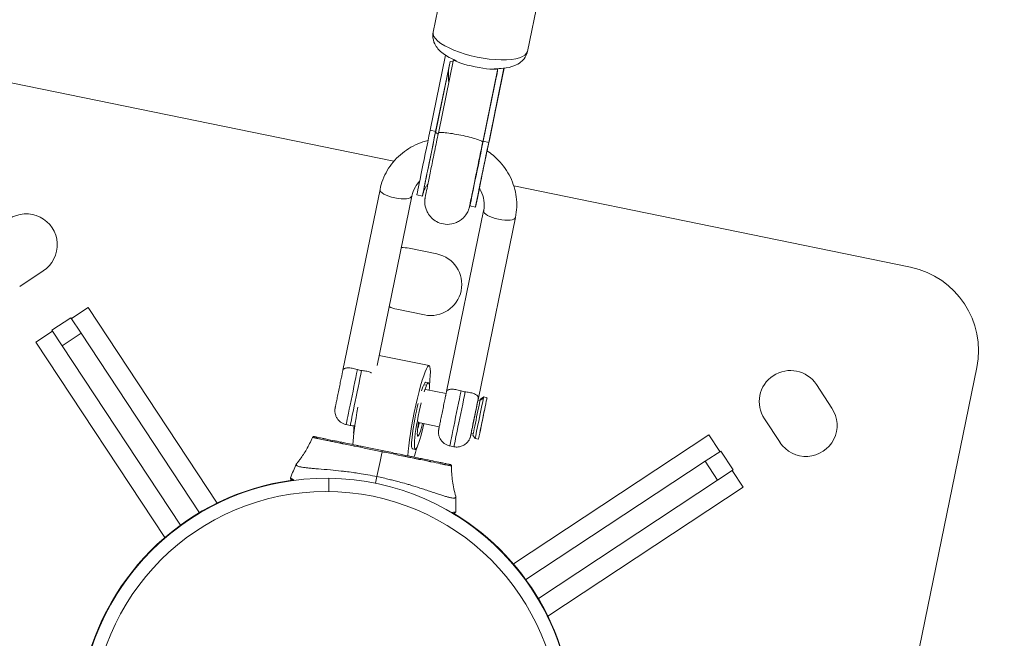
# Model space of a CAD drawing. Units: millimetres. Extents: x 1850 to 12186, y 1858 to 11546.
# Drawn here: x 5471 to 5820, y 3800 to 4018 of the extents above; entities that cross this region are included whole.
import ezdxf

# ---------------------------------------------------------------- set-up
doc = ezdxf.new("R2010")
doc.units = ezdxf.units.MM
doc.styles.get("Standard").update_dxf_attribs({"font": 'arial.ttf'})
doc.dimstyles.get("Standard").update_dxf_attribs({"dimtxt": 0.18, "dimasz": 0.18, "dimexe": 0.18, "dimexo": 0.0625, "dimgap": 0.09, "dimtad": 0, "dimtih": 1, "dimtoh": 1, "dimdec": 4, "dimzin": 0, "dimdsep": 46, "dimtxsty": 'Standard', "dimcen": 0.09, "dimadec": 0, "dimazin": 0, "dimtfac": 1, "dimtdec": 4, "dimtofl": 0, "dimtmove": 0, "dimatfit": 3, "dimfxl": 1, "dimtolj": 1, "dimtzin": 0, "dimarcsym": 0})

# ---------------------------------------------------------------- blocks, each defined once
blk = doc.blocks.new('*D9')
at = {"color": 0, "lineweight": -2, "transparency": 16777216}
for p, q in [((2251.81, 11047.73), (2191.63, 11047.73)), ((2191.81, 10867.73), (2191.81, 2038.43)), ((2251.81, 1858.43), (2191.63, 1858.43))]:
    blk.add_line(p, q, dxfattribs=at)
at = {"color": 0, "transparency": 16777216}
for points in [[(2161.81, 10867.73), (2221.81, 10867.73), (2191.81, 11047.73)], [(2161.81, 2038.43), (2221.81, 2038.43), (2191.81, 1858.43)]]:
    blk.add_solid(points, dxfattribs=at)
at = {"layer": 'Defpoints', "color": 0, "transparency": 16777216}
for p in [(6372.74, 11047.73), (2191.81, 1858.43), (7275.87, 1858.43)]:
    blk.add_point(p, dxfattribs=at)
at = {"color": 0, "lineweight": 13, "transparency": 16777216, "insert": (2014.17, 6453.08), "char_height": 250, "attachment_point": 5, "rotation": 90}
blk.add_mtext('\\A1;915', dxfattribs=at)
blk = doc.blocks.new('*D10')
at = {"color": 0, "lineweight": -2, "transparency": 16777216}
for p, q in [((2365.65, 11144.5), (2365.65, 11204.68)), ((2545.65, 11204.5), (12006.09, 11204.5)), ((12186.09, 11144.5), (12186.09, 11204.68))]:
    blk.add_line(p, q, dxfattribs=at)
at = {"color": 0, "transparency": 16777216}
for points in [[(2545.65, 11234.5), (2545.65, 11174.5), (2365.65, 11204.5)], [(12006.09, 11234.5), (12006.09, 11174.5), (12186.09, 11204.5)]]:
    blk.add_solid(points, dxfattribs=at)
at = {"layer": 'Defpoints', "color": 0, "transparency": 16777216}
for p in [(12186.09, 11204.5), (2365.65, 4001.09), (12186.09, 4001.09)]:
    blk.add_point(p, dxfattribs=at)
at = {"color": 0, "lineweight": 13, "transparency": 16777216, "insert": (7275.87, 11382.15), "char_height": 250, "attachment_point": 5}
blk.add_mtext('\\A1;980', dxfattribs=at)
blk = doc.blocks.new('top')
at = {"color": 0, "linetype": 'Continuous', "lineweight": 0}
for p, q in [((7381.49, 1842.95), (7377.5, 1823.51)), ((7414.8, 1836.11), (7410.81, 1816.67)), ((7376.42, 1788.79), (7381.88, 1815.3)), ((7379.33, 1787.81), (7384.68, 1813.79)), ((7383.34, 1812.46), (7378.36, 1788.31)), ((7378.38, 1788.39), (7383.48, 1813.15)), ((7383.48, 1813.15), (7383.34, 1812.46)), ((7383.48, 1813.15), (7384.51, 1812.94)), ((7395, 1784.58), (7400.35, 1810.56)), ((7397.12, 1784.45), (7402.53, 1810.71)), ((7397.12, 1784.45), (7402.53, 1810.71)), ((7397.13, 1784.53), (7402.53, 1810.71)), ((7402.54, 1810.71), (7399.28, 1794.72)), ((7402.55, 1810.71), (7399.34, 1795.03)), ((7213.21, 1808.65), (7363.6, 1777.83)), ((7395.17, 1784.93), (7400.28, 1809.69)), ((7400.18, 1809.71), (7400.28, 1809.69)), ((7376.42, 1788.79), (7378.38, 1788.39)), ((7395, 1784.58), (7395, 1784.58)), ((7395.17, 1784.93), (7397.13, 1784.53)), ((7406, 1769.14), (7546.29, 1740.38)), ((7345.58, 1704.01), (7358.7, 1767.88)), ((7357.67, 1705.69), (7369.96, 1765.57)), ((7371.74, 1765.93), (7373.7, 1765.52)), ((7390.49, 1762.07), (7392.45, 1761.66)), ((7395.33, 1760.34), (7382.21, 1696.46)), ((7393.48, 1694.15), (7406.6, 1758.03)), ((7406.6, 1758.03), (7393.48, 1694.15)), ((7369.03, 1747.11), (7378.82, 1745.1)), ((7239.68, 1739.1), (7231.33, 1733.59)), ((7255.5, 1726.14), (7249.6, 1722.24)), ((7301.08, 1657.06), (7255.5, 1726.14)), ((7374.41, 1723.55), (7364.61, 1725.56)), ((7242.71, 1718.16), (7249.39, 1722.57)), ((7249.39, 1722.57), (7253.02, 1717.06)), ((7237.02, 1713.94), (7242.92, 1717.84)), ((7246.34, 1712.66), (7242.71, 1718.16)), ((7246.34, 1712.66), (7253.02, 1717.06)), ((7294.84, 1653.68), (7253.02, 1717.06)), ((7237.02, 1713.94), (7282.6, 1644.87)), ((7246.34, 1712.66), (7288.16, 1649.27)), ((7358.39, 1709.19), (7376.05, 1705.65)), ((7569.65, 1704.97), (7501.38, 1371.89)), ((7374.18, 1698.88), (7375.16, 1698.68)), ((7375.85, 1699.58), (7374.88, 1699.77)), ((7512.96, 1698.97), (7518.46, 1690.62)), ((7382.07, 1695.77), (7374.84, 1697.26)), ((7394.07, 1693.3), (7393.33, 1693.45)), ((7394.1, 1693.44), (7395.27, 1694.16)), ((7394.17, 1693.78), (7395.36, 1694.56)), ((7396.53, 1694.32), (7395.36, 1694.56)), ((7348.21, 1684.51), (7346.74, 1684.82)), ((7379.65, 1684.01), (7372.31, 1685.52)), ((7500.1, 1678.5), (7494.59, 1686.85)), ((7391.65, 1681.54), (7390.91, 1681.69)), ((7474.94, 1681.16), (7405.87, 1635.58)), ((7474.94, 1681.16), (7478.83, 1675.26)), ((7391.55, 1681.05), (7392.33, 1679.87)), ((7393.51, 1679.63), (7392.33, 1679.87)), ((7371.15, 1676.04), (7370.17, 1676.24)), ((7384.84, 1676.97), (7383.37, 1677.27)), ((7473.65, 1671.84), (7479.16, 1675.47)), ((7479.16, 1675.47), (7483.56, 1668.79)), ((7473.65, 1671.84), (7410.27, 1630.02)), ((7473.65, 1671.84), (7478.06, 1665.16)), ((7483.56, 1668.79), (7478.06, 1665.16)), ((7487.13, 1662.68), (7483.24, 1668.58)), ((7340.65, 1665.83), (7340.59, 1661.16)), ((7414.68, 1623.34), (7478.06, 1665.16)), ((7418.06, 1617.1), (7487.13, 1662.68))]:
    blk.add_line(p, q, dxfattribs=at)
blk.add_circle((7339.59, 1578.59), 82.57, dxfattribs=at)
for centre, radius, start, end in [((7233.62, 1748.28), 11, 303.4165, 123.4165), ((7366.82, 1736.34), 11, 78.4165, 93.1355), ((7376.61, 1734.33), 11, 258.4165, 78.4165), ((7540.26, 1710.99), 30, 348.4165, 78.4165), ((7366.82, 1736.34), 11, 243.6542, 258.4165), ((7503.77, 1692.91), 11, 33.4165, 213.4165), ((7509.28, 1684.56), 11, 213.4165, 33.4165), ((7383.34, 1645.12), 60, 154.5786, 159.624), ((7339.59, 1578.59), 87.41, 97.8888, 238.319), ((7339.59, 1578.59), 87.25, 89.3054, 269.3054), ((7339.59, 1578.59), 87.25, 97.7842, 177.2945), ((7339.59, 1578.59), 87.25, 269.3054, 89.3054), ((7325.54, 1656.96), 60, 357.209, 2.2463), ((7339.59, 1578.59), 87.25, 357.2945, 59.0488), ((7339.59, 1578.59), 87.41, 357.2945, 58.9441)]:
    blk.add_arc(centre, radius, start, end, dxfattribs=at)
at = {"color": 0, "linetype": 'Continuous', "lineweight": 0, "extrusion": (2.15691e-16, -4.42951e-17, -1)}
blk.add_ellipse((7394.15, 1820.09), major_axis=(16.65, -3.42), ratio=0.326686, start_param=0, end_param=3.141593, dxfattribs=at)
at = {"color": 0, "linetype": 'Continuous', "lineweight": 0, "extrusion": (2.1512e-16, -4.6576e-17, -1)}
blk.add_ellipse((7392.54, 1812.31), major_axis=(-7.84, 1.61), ratio=0.142207, start_param=-3.000041, end_param=-0.140479, dxfattribs=at)
at = {"color": 0, "linetype": 'Continuous', "lineweight": 0, "extrusion": (2.28263e-16, 1.72112e-17, -1)}
for start_param, end_param in [(1.073511, 1.57145), (-1.556628, -1.4133)]:
    blk.add_ellipse((7391.74, 1810.73), major_axis=(-2.84, -13.87), ratio=0.605695, start_param=start_param, end_param=end_param, dxfattribs=at)
at = {"color": 0, "linetype": 'Continuous', "lineweight": 0, "extrusion": (2.1565e-16, -4.42444e-17, -1)}
blk.add_ellipse((7392.18, 1812.86), major_axis=(-3.5, -17.1), ratio=0.605695, start_param=-1.568849, end_param=-1.568695, dxfattribs=at)
at = {"color": 0, "linetype": 'Continuous', "lineweight": 0, "extrusion": (0, 0, -1)}
for centre, major_axis, ratio, start_param, end_param in [((7396.34, 1780.52), (-3.88, -18.85), 0.001435, -2.449328, -1.624239), ((7396.34, 1780.52), (-3.8, -18.44), 0.001435, -2.450229, -1.625459), ((7396.34, 1780.52), (-3.88, -18.85), 0.001435, -0.862809, 1.78475), ((7396.34, 1780.52), (-3.8, -18.44), 0.001435, -0.843379, 1.785651), ((7372.52, 1688), (2.35, 11.77), 0.104907, -0.749639, 0), ((7353.02, 1691.9), (3.53, 17.65), 0.104907, -2.521247, -1.642644), ((7360.9, 1682.28), (6.84, 33.38), 0.001026, -2.066052, -1.78378)]:
    blk.add_ellipse(centre, major_axis=major_axis, ratio=ratio, start_param=start_param, end_param=end_param, dxfattribs=at)
at = {"color": 0, "linetype": 'Continuous', "lineweight": 0, "extrusion": (9.14059e-18, 4.43976e-17, -1)}
for centre, major_axis, end_param in [((7375.62, 1784.78), (-3.88, -18.85), 1.78475), ((7394.38, 1780.92), (-3.88, -18.85), 1.78475), ((7349.13, 1696.42), (-2.39, -11.61), 2.30741), ((7385.76, 1688.88), (-2.39, -11.61), 2.30741), ((7393.84, 1687.22), (-1.51, -7.35), 2.809304)]:
    blk.add_ellipse(centre, major_axis=major_axis, ratio=0.001435, start_param=0, end_param=end_param, dxfattribs=at)
at = {"color": 0, "linetype": 'Continuous', "lineweight": 0, "extrusion": (-8.8609e-15, 1.86949e-15, -1)}
blk.add_ellipse((7377.58, 1784.38), major_axis=(-3.88, -18.85), ratio=0.001435, start_param=-0.285454, end_param=1.78475, dxfattribs=at)
at = {"color": 0, "linetype": 'Continuous', "lineweight": 0}
for centre, major_axis, ratio, start_param, end_param in [((7377.58, 1784.38), (-3.8, -18.44), 0.001435, -1.785651, 0.164077), ((7387.17, 1786.2), (-7.84, 1.61), 0.113069, -3.141603, -3.140146), ((7364.33, 1766.73), (-5.63, 1.16), 0.326207, 0, 3.140075), ((7381.96, 1763.1), (-11.99, 2.52), 0.945297, 0, 0.004398), ((7364.33, 1766.73), (5.63, -1.16), 0.326207, -0.001521, -0.000003), ((7372.52, 1688), (3.53, 17.65), 0.104907, -0.912064, 2.530435), ((7350.6, 1696.12), (-2.39, -11.61), 0.001435, -2.30741, 0), ((7373.5, 1687.81), (-2.35, -11.77), 0.104907, -2.727559, -2.370888), ((7373.5, 1687.81), (2.35, 11.77), 0.104907, -0.654655, 0.414034), ((7387.23, 1688.58), (-2.39, -11.61), 0.001435, -2.30741, 0), ((7395.02, 1686.97), (1.51, 7.35), 0.001435, -2.809303665957447, 3.473881641222139), ((7373.5, 1687.81), (-2.35, -11.77), 0.104907, -1.962992, 1.362312), ((7392.86, 1687.42), (1.31, 6.37), 0.001435, 0.332289, 3.140158), ((7392.86, 1687.42), (1.31, 6.37), 0.001435, 0.001435, 0.332289), ((7373.5, 1687.81), (-1.42, -7.11), 0.104907, -1.2605, 1.221561), ((7359.4, 1675.13), (0.1, 0.49), 0.001019, -1.357813, 0), ((7372.52, 1688), (3.53, 17.65), 0.104907, -2.531442, -2.229528), ((7381.92, 1670.51), (-0.453, 0.191), 0.000007, 0, 0.000028)]:
    blk.add_ellipse(centre, major_axis=major_axis, ratio=ratio, start_param=start_param, end_param=end_param, dxfattribs=at)
at = {"color": 0, "linetype": 'Continuous', "lineweight": 0, "extrusion": (2.15931e-16, -4.26219e-17, -1)}
blk.add_ellipse((7387.17, 1786.2), major_axis=(7.84, -1.62), ratio=0.173125, start_param=-0.001458, end_param=-0.000001, dxfattribs=at)
at = {"color": 0, "linetype": 'Continuous', "lineweight": 0, "extrusion": (2.15526e-16, -4.53074e-17, -1)}
for centre, end_param in [((7400.96, 1759.18), 3.141593), ((7387.85, 1695.31), 0.050069)]:
    blk.add_ellipse(centre, major_axis=(5.63, -1.16), ratio=0.326207, start_param=0.001518, end_param=end_param, dxfattribs=at)
at = {"color": 0, "linetype": 'Continuous', "lineweight": 0, "extrusion": (2.15692e-16, -4.42954e-17, -1)}
for centre in [(7400.96, 1759.18), (7387.85, 1695.31)]:
    blk.add_ellipse(centre, major_axis=(5.63, -1.16), ratio=0.326207, start_param=0.000003, end_param=0.001521, dxfattribs=at)
at = {"color": 0, "linetype": 'Continuous', "lineweight": 0, "extrusion": (2.23703e-16, -1.32697e-17, -1)}
for centre in [(7351.21, 1702.85), (7387.85, 1695.31)]:
    blk.add_ellipse(centre, major_axis=(-5.63, 1.16), ratio=0.326207, start_param=-0.047033, end_param=0, dxfattribs=at)
at = {"color": 0, "linetype": 'Continuous', "lineweight": 0, "extrusion": (8.64355e-18, 4.32233e-17, -1)}
blk.add_ellipse((7372.52, 1688), major_axis=(-2.35, -11.77), ratio=0.104907, start_param=0, end_param=1.925288, dxfattribs=at)
at = {"color": 0, "linetype": 'Continuous', "lineweight": 0, "extrusion": (-1.44465e-14, 3.03681e-15, -1)}
blk.add_ellipse((7392.13, 1687.57), major_axis=(-1.38, -6.71), ratio=0.001435, start_param=-0.332796, end_param=3.645065, dxfattribs=at)
at = {"color": 0, "linetype": 'Continuous', "lineweight": 0, "extrusion": (-1.79266e-14, 3.75513e-15, -1)}
blk.add_ellipse((7392.13, 1687.57), major_axis=(-1.31, -6.37), ratio=0.001435, start_param=-0.394791, end_param=2.809304, dxfattribs=at)
at = {"color": 0, "linetype": 'Continuous', "lineweight": 0, "extrusion": (-1.52021e-14, 3.19575e-15, -1)}
blk.add_ellipse((7392.13, 1687.57), major_axis=(1.31, 6.37), ratio=0.001435, start_param=-0.332289, end_param=0.394791, dxfattribs=at)
at = {"color": 0, "linetype": 'Continuous', "lineweight": 0, "extrusion": (-1.31751e-14, 2.76965e-15, -1)}
blk.add_ellipse((7393.84, 1687.22), major_axis=(1.51, 7.35), ratio=0.001435, start_param=-0.332289, end_param=0, dxfattribs=at)
at = {"color": 0, "linetype": 'Continuous', "lineweight": 0, "extrusion": (-8.23445e-15, 1.73103e-15, -1)}
blk.add_ellipse((7395.02, 1686.97), major_axis=(-0.6, -2.94), ratio=0.001435, start_param=-3.473881641152925, end_param=2.809303666026661, dxfattribs=at)
at = {"color": 0, "linetype": 'Continuous', "lineweight": 0, "extrusion": (2.7575e-16, 1.13969e-17, -1)}
blk.add_ellipse((7372.52, 1688), major_axis=(-1.23, -6.13), ratio=0.104907, start_param=-1.163723, end_param=-0.700296, dxfattribs=at)
at = {"color": 0, "linetype": 'Continuous', "lineweight": 0, "extrusion": (2.87417e-16, 1.18278e-17, -1)}
blk.add_ellipse((7352.04, 1692.1), major_axis=(2.35, 11.77), ratio=0.104907, start_param=-2.734238, end_param=-2.290611, dxfattribs=at)
at = {"color": 0, "linetype": 'Continuous', "lineweight": 0, "extrusion": (-2.13423e-14, 4.45193e-15, -1)}
blk.add_ellipse((7392.13, 1687.57), major_axis=(-1.38, -6.71), ratio=0.001435, start_param=-0.503473, end_param=-0.332796, dxfattribs=at)
at = {"color": 0, "linetype": 'Continuous', "lineweight": 0, "extrusion": (2.25112e-16, 1.73788e-18, -1)}
blk.add_ellipse((7385.93, 1682.24), major_axis=(4.89, -1.03), ratio=0.945132, start_param=-0.004393, end_param=-0.000002, dxfattribs=at)
at = {"color": 0, "linetype": 'Continuous', "lineweight": 0, "extrusion": (5.22648e-16, -2.04176e-17, -1)}
blk.add_ellipse((7353.02, 1691.91), major_axis=(-3.97, -14.55), ratio=0, start_param=0.000001, end_param=0.000004, dxfattribs=at)
at = {"color": 0, "linetype": 'Continuous', "lineweight": 0, "extrusion": (2.24817e-16, -3.82982e-20, -1)}
blk.add_ellipse((7327.56, 1665.83), major_axis=(0.1, 0.49), ratio=0.999999, start_param=-2.725557, end_param=-1.417338, dxfattribs=at)
at = {"color": 0, "linetype": 'Continuous', "lineweight": 0, "extrusion": (-7.39769e-15, 1.54547e-15, -1)}
blk.add_ellipse((7354.41, 1651.05), major_axis=(-12.05, -58.78), ratio=0.001026, start_param=-1.835694, end_param=-1.794237, dxfattribs=at)
at = {"color": 0, "linetype": 'Continuous', "lineweight": 0}
for points, knots in [([(7385.72, 1813.34), (7384.82, 1813.71), (7383.96, 1814.11), (7381.67, 1815.36), (7380.35, 1816.24), (7378.78, 1818.09), (7378.39, 1818.64), (7377.66, 1820.14), (7377.36, 1821.19), (7377.38, 1822.73), (7377.42, 1823.12), (7377.5, 1823.51)], [2.158099, 2.158099, 2.158099, 2.158099, 2.388628, 2.388628, 2.812131, 2.812131, 2.96132, 2.96132, 3.145643, 3.145643, 3.207225, 3.207225, 3.207225, 3.207225]), ([(7410.81, 1816.67), (7410.65, 1815.91), (7410.35, 1815.18), (7409.53, 1813.89), (7409.02, 1813.35), (7407.78, 1812.32), (7407.04, 1811.93), (7405.01, 1811.09), (7403.7, 1810.83), (7401.32, 1810.58), (7400.28, 1810.54), (7399.21, 1810.56)], [0.065633, 0.065633, 0.065633, 0.065633, 0.187007, 0.187007, 0.323094, 0.323094, 0.513925, 0.513925, 0.863772, 0.863772, 1.117478, 1.117478, 1.117478, 1.117478]), ([(7399.1, 1794.05), (7399.13, 1794.15), (7399.16, 1794.26), (7399.19, 1794.36), (7399.21, 1794.42), (7399.22, 1794.48), (7399.24, 1794.54), (7399.25, 1794.6), (7399.26, 1794.66), (7399.28, 1794.72)], [0.0156077643, 0.0156077643, 0.0156077643, 0.0156077643, 0.0160420695, 0.0160420695, 0.0160420695, 0.0162847839, 0.0162847839, 0.0162847839, 0.0165274984, 0.0165274984, 0.0165274984, 0.0165274984]), ([(7390.74, 1763.69), (7390.59, 1762.96), (7390.48, 1762.45), (7390.38, 1762), (7390.37, 1761.94), (7390.32, 1761.74), (7390.32, 1761.71), (7390.3, 1761.65), (7390.3, 1761.62), (7390.28, 1761.54), (7390.27, 1761.52), (7390.25, 1761.43), (7390.23, 1761.36), (7390.16, 1761.15), (7390.13, 1761.03), (7389.94, 1760.53), (7389.89, 1760.3), (7389.27, 1759.21), (7389.06, 1758.72), (7387.74, 1757.46), (7387.34, 1757.12), (7386.39, 1756.53), (7385.95, 1756.3), (7384.62, 1755.78), (7383.59, 1755.54), (7381.57, 1755.57), (7380.66, 1755.73), (7379.04, 1756.3), (7378.33, 1756.71), (7377.07, 1757.64), (7376.58, 1758.18), (7375.69, 1759.32), (7375.41, 1759.89), (7374.86, 1761.12), (7374.76, 1761.61), (7374.52, 1762.82), (7374.54, 1763.15), (7374.52, 1764.13), (7374.56, 1764.24), (7374.59, 1764.52), (7374.6, 1764.59), (7374.62, 1764.71), (7374.62, 1764.75), (7374.63, 1764.84), (7374.64, 1764.87), (7374.65, 1764.95), (7374.66, 1764.99), (7374.69, 1765.13), (7374.7, 1765.19), (7374.77, 1765.58), (7374.87, 1766.06), (7375.19, 1767.61), (7375.42, 1768.77), (7375.99, 1771.57), (7376.33, 1773.21), (7377.07, 1776.81), (7377.47, 1778.77), (7378.3, 1782.82), (7378.73, 1784.91), (7379.21, 1787.24), (7379.27, 1787.53), (7379.33, 1787.81)], [7.420218, 7.420218, 7.420218, 7.420218, 7.689981, 7.689981, 7.798985, 7.798985, 7.812537, 7.812537, 7.823916, 7.823916, 7.829245, 7.829245, 7.837233, 7.837233, 7.844266, 7.844266, 7.84888, 7.84888, 7.851185, 7.851185, 7.85189, 7.85189, 7.852326, 7.852326, 7.852975, 7.852975, 7.853451, 7.853451, 7.85392, 7.85392, 7.854479, 7.854479, 7.855274, 7.855274, 7.856647, 7.856647, 7.859662, 7.859662, 7.86772, 7.86772, 7.875021, 7.875021, 7.882374, 7.882374, 7.892894, 7.892894, 7.914072, 7.914072, 7.99449, 7.99449, 8.265884, 8.265884, 8.591278, 8.591278, 8.912226, 8.912226, 9.232575, 9.232575, 9.552779, 9.552779, 9.598012, 9.598012, 9.598012, 9.598012]), ([(7378.36, 1788.31), (7378.36, 1788.31), (7378.36, 1788.31), (7378.33, 1788.12), (7378.51, 1787.88), (7379, 1787.55), (7379.11, 1787.47), (7379.24, 1787.4)], [-0.4256168, -0.4256168, -0.4256168, -0.4256168, -0.4224033, -0.4224033, -0.0872412, -0.0872412, 0.0032135, 0.0032135, 0.0032135, 0.0032135]), ([(7395, 1784.59), (7395, 1784.59), (7395, 1784.59), (7395, 1784.59), (7395.01, 1784.65), (7394.97, 1784.72), (7394.87, 1784.8), (7394.78, 1784.87), (7394.63, 1784.96), (7394.44, 1785.06), (7394.06, 1785.24), (7393.49, 1785.45), (7392.78, 1785.68), (7392.07, 1785.9), (7391.22, 1786.14), (7390.29, 1786.37), (7389.35, 1786.61), (7388.35, 1786.84), (7387.33, 1787.05), (7386.31, 1787.26), (7385.3, 1787.44), (7384.35, 1787.6), (7383.4, 1787.75), (7382.53, 1787.87), (7381.79, 1787.94), (7381.04, 1788.02), (7380.45, 1788.04), (7380.03, 1788.02), (7379.81, 1788.01), (7379.64, 1787.99), (7379.53, 1787.96), (7379.41, 1787.92), (7379.34, 1787.87), (7379.33, 1787.81), (7379.33, 1787.81), (7379.33, 1787.81), (7379.33, 1787.81)], [-25.20154, -25.20154, -25.20154, -25.20154, -25.185118, -25.185118, -25.185118, -23.57389, -23.57389, -23.57389, -21.960687, -21.960687, -21.960687, -18.835762, -18.835762, -18.835762, -15.71376, -15.71376, -15.71376, -12.592559, -12.592559, -12.592559, -9.471358, -9.471358, -9.471358, -6.349356, -6.349356, -6.349356, -3.224432, -3.224432, -3.224432, -1.611228, -1.611228, -1.611228, 0, 0, 0, 0.004747, 0.004747, 0.004747, 0.004747]), ([(7358.7, 1767.88), (7359.18, 1770.24), (7360.06, 1772.51), (7362.5, 1776.67), (7364.08, 1778.55), (7367.74, 1781.74), (7369.84, 1783.04), (7373.25, 1784.48), (7374.45, 1784.88), (7375.68, 1785.19)], [3.333346, 3.333346, 3.333346, 3.333346, 3.645463, 3.645463, 3.959251, 3.959251, 4.273411, 4.273411, 4.435871, 4.435871, 4.435871, 4.435871]), ([(7390.41, 1762.14), (7390.41, 1762.14), (7390.41, 1762.14), (7390.41, 1762.16), (7390.43, 1762.27), (7390.53, 1762.79), (7390.66, 1763.43), (7391.04, 1765.26), (7391.29, 1766.52), (7391.9, 1769.49), (7392.25, 1771.21), (7393.01, 1774.93), (7393.43, 1776.93), (7394.23, 1780.84), (7394.62, 1782.73), (7395, 1784.58)], [7.936851, 7.936851, 7.936851, 7.936851, 7.942943, 7.942943, 8.065038, 8.065038, 8.349957, 8.349957, 8.666927, 8.666927, 8.986213, 8.986213, 9.305917, 9.305917, 9.598048, 9.598048, 9.598048, 9.598048]), ([(7392.59, 1762.32), (7392.59, 1762.32), (7392.59, 1762.35), (7392.64, 1762.59), (7392.71, 1762.97), (7392.97, 1764.22), (7393.17, 1765.22), (7393.68, 1767.71), (7393.99, 1769.21), (7394.67, 1772.55), (7395.05, 1774.38), (7395.83, 1778.2), (7396.24, 1780.19), (7396.8, 1782.92), (7396.96, 1783.69), (7397.12, 1784.45)], [7.946435, 7.946435, 7.946435, 7.946435, 8.013452, 8.013452, 8.242915, 8.242915, 8.554392, 8.554392, 8.872875, 8.872875, 9.192344, 9.192344, 9.512049, 9.512049, 9.638935, 9.638935, 9.638935, 9.638935]), ([(7396.52, 1781.55), (7398.01, 1780.57), (7399.38, 1779.43), (7402.3, 1776.39), (7403.72, 1774.37), (7405.84, 1770), (7406.55, 1767.65), (7407.17, 1762.85), (7407.08, 1760.4), (7406.6, 1758.03), (7406.6, 1758.03), (7406.6, 1758.03)], [5.304271, 5.304271, 5.304271, 5.304271, 5.532461, 5.532461, 5.84662, 5.84662, 6.16078, 6.16078, 6.474682, 6.474682, 6.474939, 6.474939, 6.474939, 6.474939]), ([(7369.96, 1765.57), (7370.19, 1766.69), (7370.61, 1767.77), (7371.62, 1769.48), (7372.13, 1770.15), (7372.71, 1770.76)], [3.3333463, 3.3333463, 3.3333463, 3.3333463, 3.6475055, 3.6475055, 3.8704918, 3.8704918, 3.8704918, 3.8704918]), ([(7373.83, 1766.15), (7373.83, 1766.15), (7373.83, 1766.15), (7373.83, 1766.16), (7373.83, 1766.17), (7373.87, 1766.3), (7373.87, 1766.33), (7373.89, 1766.4), (7373.9, 1766.45), (7373.95, 1766.61), (7373.97, 1766.7), (7374.06, 1766.95), (7374.1, 1767.07), (7374.27, 1767.52), (7374.27, 1767.75), (7375.1, 1769.05), (7375.29, 1769.34), (7375.62, 1769.73)], [7.76637247, 7.76637247, 7.76637247, 7.76637247, 7.77864978, 7.77864978, 7.81726381, 7.81726381, 7.82399973, 7.82399973, 7.83328398, 7.83328398, 7.84030665, 7.84030665, 7.84448562, 7.84448562, 7.84947448, 7.84947448, 7.85059732, 7.85059732, 7.85059732, 7.85059732]), ([(7393.8, 1768.3), (7393.99, 1768), (7394.17, 1767.7), (7394.88, 1766.31), (7395.25, 1765.17), (7395.6, 1762.86), (7395.58, 1761.7), (7395.36, 1760.5), (7395.35, 1760.42), (7395.33, 1760.34)], [5.7340607, 5.7340607, 5.7340607, 5.7340607, 5.8248229, 5.8248229, 6.1389821, 6.1389821, 6.4531414, 6.4531414, 6.4749389, 6.4749389, 6.4749389, 6.4749389]), ([(7390.75, 1763.85), (7390.74, 1763.52), (7390.72, 1763.39), (7390.69, 1763.15), (7390.68, 1763.07), (7390.67, 1762.96), (7390.66, 1762.92), (7390.65, 1762.87), (7390.65, 1762.85), (7390.64, 1762.83)], [7.86207031, 7.86207031, 7.86207031, 7.86207031, 7.86847656, 7.86847656, 7.87605833, 7.87605833, 7.88333361, 7.88333361, 7.88919848, 7.88919848, 7.88919848, 7.88919848]), ([(7345.58, 1703.97), (7345.55, 1703.87), (7345.52, 1703.73), (7345.47, 1703.48), (7345.45, 1703.39), (7345.42, 1703.21), (7345.4, 1703.11), (7345.35, 1702.91), (7345.33, 1702.8), (7345.28, 1702.57), (7345.26, 1702.45), (7345.13, 1701.83), (7345.01, 1701.25), (7344.75, 1699.98), (7344.6, 1699.29), (7344.31, 1697.88), (7344.16, 1697.15), (7343.87, 1695.73), (7343.73, 1695.04), (7343.47, 1693.76), (7343.35, 1693.17), (7343.14, 1692.16), (7343.05, 1691.73), (7342.97, 1691.33), (7342.95, 1691.25), (7342.93, 1691.11), (7342.91, 1691.05), (7342.89, 1690.94), (7342.88, 1690.89), (7342.86, 1690.8), (7342.86, 1690.76), (7342.84, 1690.7), (7342.84, 1690.68), (7342.83, 1690.61), (7342.82, 1690.59), (7342.81, 1690.52), (7342.81, 1690.49), (7342.79, 1690.39), (7342.79, 1690.35), (7342.77, 1690.19), (7342.76, 1690.11), (7342.75, 1689.82), (7342.72, 1689.68), (7342.8, 1688.97), (7342.8, 1688.67), (7343.16, 1687.71), (7343.29, 1687.41), (7343.68, 1686.8), (7343.86, 1686.54), (7344.48, 1685.89), (7345.01, 1685.46), (7346.02, 1685.01), (7346.38, 1684.89), (7346.74, 1684.82)], [1.814469, 1.814469, 1.814469, 1.814469, 1.998882, 1.998882, 2.080502, 2.080502, 2.163242, 2.163242, 2.246008, 2.246008, 2.327691, 2.327691, 2.649282, 2.649282, 2.969883, 2.969883, 3.290244, 3.290244, 3.610597, 3.610597, 3.931165, 3.931165, 4.252609, 4.252609, 4.334083, 4.334083, 4.416426, 4.416426, 4.498561, 4.498561, 4.579617, 4.579617, 4.646369, 4.646369, 4.675324, 4.675324, 4.688858, 4.688858, 4.698205, 4.698205, 4.703975, 4.703975, 4.708548, 4.708548, 4.710834, 4.710834, 4.711647, 4.711647, 4.712118, 4.712118, 4.712801, 4.712801, 4.713121, 4.713121, 4.713121, 4.713121]), ([(7345.57, 1703.92), (7345.67, 1704.26), (7345.88, 1704.49), (7346.49, 1704.78), (7346.88, 1704.85), (7347.81, 1704.85), (7348.31, 1704.8), (7349.4, 1704.6), (7349.96, 1704.46), (7350.6, 1704.26), (7350.66, 1704.24), (7350.72, 1704.22)], [0.0368846, 0.0368846, 0.0368846, 0.0368846, 0.3145331, 0.3145331, 0.5651843, 0.5651843, 0.7823682, 0.7823682, 0.984767, 0.984767, 1.0060022, 1.0060022, 1.0060022, 1.0060022]), ([(7350.72, 1704.22), (7350.96, 1704.14), (7351.21, 1704.08), (7351.69, 1703.98), (7351.94, 1703.94), (7352.19, 1703.92)], [1.6917543, 1.6917543, 1.6917543, 1.6917543, 1.7658401, 1.7658401, 1.8399259, 1.8399259, 1.8399259, 1.8399259]), ([(7352.19, 1703.92), (7352.25, 1703.91), (7352.32, 1703.91), (7352.98, 1703.84), (7353.56, 1703.74), (7354.64, 1703.5), (7355.12, 1703.34), (7355.58, 1703.15), (7355.65, 1703.12), (7355.71, 1703.09)], [2.9227379, 2.9227379, 2.9227379, 2.9227379, 2.9355516, 2.9355516, 3.0576832, 3.0576832, 3.1887363, 3.1887363, 3.2104679, 3.2104679, 3.2104679, 3.2104679]), ([(7382.21, 1696.43), (7382.18, 1696.32), (7382.16, 1696.18), (7382.1, 1695.93), (7382.09, 1695.85), (7382.05, 1695.67), (7382.03, 1695.57), (7381.98, 1695.37), (7381.96, 1695.26), (7381.91, 1695.02), (7381.89, 1694.9), (7381.76, 1694.28), (7381.64, 1693.7), (7381.38, 1692.44), (7381.24, 1691.75), (7380.95, 1690.34), (7380.8, 1689.61), (7380.5, 1688.19), (7380.36, 1687.5), (7380.1, 1686.22), (7379.98, 1685.63), (7379.77, 1684.61), (7379.68, 1684.19), (7379.6, 1683.78), (7379.59, 1683.71), (7379.56, 1683.57), (7379.55, 1683.51), (7379.52, 1683.39), (7379.51, 1683.35), (7379.5, 1683.26), (7379.49, 1683.22), (7379.48, 1683.16), (7379.47, 1683.13), (7379.46, 1683.07), (7379.46, 1683.05), (7379.44, 1682.97), (7379.44, 1682.95), (7379.43, 1682.85), (7379.42, 1682.81), (7379.4, 1682.65), (7379.39, 1682.57), (7379.38, 1682.28), (7379.36, 1682.14), (7379.43, 1681.43), (7379.43, 1681.13), (7379.79, 1680.17), (7379.92, 1679.86), (7380.31, 1679.25), (7380.49, 1679), (7381.11, 1678.35), (7381.64, 1677.92), (7382.65, 1677.47), (7383.01, 1677.35), (7383.37, 1677.27)], [1.814469, 1.814469, 1.814469, 1.814469, 1.998882, 1.998882, 2.080502, 2.080502, 2.163242, 2.163242, 2.246008, 2.246008, 2.327691, 2.327691, 2.649282, 2.649282, 2.969883, 2.969883, 3.290244, 3.290244, 3.610597, 3.610597, 3.931165, 3.931165, 4.252609, 4.252609, 4.334083, 4.334083, 4.416426, 4.416426, 4.498561, 4.498561, 4.579617, 4.579617, 4.646369, 4.646369, 4.675324, 4.675324, 4.688858, 4.688858, 4.698205, 4.698205, 4.703975, 4.703975, 4.708548, 4.708548, 4.710834, 4.710834, 4.711647, 4.711647, 4.712118, 4.712118, 4.712801, 4.712801, 4.713121, 4.713121, 4.713121, 4.713121]), ([(7382.2, 1696.38), (7382.34, 1696.82), (7382.62, 1697), (7383.12, 1697.24), (7383.51, 1697.31), (7384.44, 1697.31), (7384.94, 1697.26), (7386.03, 1697.06), (7386.59, 1696.92), (7387.23, 1696.72), (7387.29, 1696.7), (7387.35, 1696.68)], [0.037655, 0.037655, 0.037655, 0.037655, 0.416803, 0.416803, 0.937887, 0.937887, 1.389395, 1.389395, 1.810166, 1.810166, 1.854312, 1.854312, 1.854312, 1.854312]), ([(7387.35, 1696.68), (7387.59, 1696.6), (7387.84, 1696.54), (7388.08, 1696.49), (7388.32, 1696.44), (7388.57, 1696.4), (7388.82, 1696.38)], [3.4575943, 3.4575943, 3.4575943, 3.4575943, 3.5316802, 3.5316802, 3.5316802, 3.605766, 3.605766, 3.605766, 3.605766]), ([(7388.82, 1696.38), (7388.89, 1696.37), (7388.95, 1696.37), (7389.61, 1696.3), (7390.19, 1696.2), (7391.27, 1695.95), (7391.75, 1695.8), (7392.61, 1695.44), (7392.94, 1695.22), (7393.38, 1694.72), (7393.49, 1694.43), (7393.45, 1694.06)], [2.952614, 2.952614, 2.952614, 2.952614, 2.9655597, 2.9655597, 3.0889495, 3.0889495, 3.2213527, 3.2213527, 3.3741588, 3.3741588, 3.5380369, 3.5380369, 3.5380369, 3.5380369]), ([(7393.34, 1693.45), (7393.35, 1693.49), (7393.36, 1693.54), (7393.39, 1693.67), (7393.4, 1693.74), (7393.43, 1693.88), (7393.44, 1693.95), (7393.47, 1694.06), (7393.48, 1694.11), (7393.49, 1694.2), (7393.5, 1694.23), (7393.51, 1694.3), (7393.52, 1694.32), (7393.53, 1694.39), (7393.53, 1694.41), (7393.54, 1694.47), (7393.54, 1694.47), (7393.54, 1694.47)], [7.3473497, 7.3473497, 7.3473497, 7.3473497, 7.3919621, 7.3919621, 7.4734041, 7.4734041, 7.5557189, 7.5557189, 7.6378323, 7.6378323, 7.7188678, 7.7188678, 7.785828, 7.785828, 7.8179685, 7.8179685, 7.8181616, 7.8181616, 7.8181616, 7.8181616]), ([(7384.84, 1676.97), (7385.36, 1676.86), (7385.9, 1676.85), (7386.91, 1676.95), (7387.37, 1677.09), (7388.24, 1677.45), (7388.59, 1677.67), (7389.29, 1678.2), (7389.52, 1678.46), (7390.03, 1679.08), (7390.15, 1679.31), (7390.5, 1679.95), (7390.52, 1680.07), (7390.66, 1680.48), (7390.66, 1680.51), (7390.69, 1680.61), (7390.69, 1680.63), (7390.7, 1680.68), (7390.71, 1680.7), (7390.72, 1680.73), (7390.72, 1680.75), (7390.73, 1680.8), (7390.74, 1680.82), (7390.75, 1680.87), (7390.76, 1680.9), (7390.77, 1680.98), (7390.78, 1681.02), (7390.8, 1681.12), (7390.81, 1681.18), (7390.84, 1681.3), (7390.85, 1681.37), (7390.89, 1681.52), (7390.9, 1681.6), (7390.92, 1681.69)], [4.7131205, 4.7131205, 4.7131205, 4.7131205, 4.7135796, 4.7135796, 4.7140857, 4.7140857, 4.7147526, 4.7147526, 4.7158059, 4.7158059, 4.7178723, 4.7178723, 4.7233035, 4.7233035, 4.7369385, 4.7369385, 4.7462843, 4.7462843, 4.7574895, 4.7574895, 4.7760843, 4.7760843, 4.8241129, 4.8241129, 4.9019199, 4.9019199, 4.9807021, 4.9807021, 5.0597377, 5.0597377, 5.1380797, 5.1380797, 5.220484, 5.220484, 5.220484, 5.220484]), ([(7329.25, 1671.04), (7329.26, 1671.04), (7329.26, 1671.04), (7329.26, 1671.04), (7329.26, 1671.04), (7329.26, 1671.05), (7329.27, 1671.05), (7329.28, 1671.07), (7329.29, 1671.08), (7329.33, 1671.13), (7329.36, 1671.17), (7329.49, 1671.32), (7329.58, 1671.44), (7329.95, 1671.9), (7330.22, 1672.26), (7331.28, 1673.7), (7332.03, 1674.84), (7333.5, 1677.39), (7334.21, 1678.81), (7334.83, 1680.27)], [0, 0, 0, 0, 0.001871, 0.001871, 0.007484, 0.007484, 0.024324, 0.024324, 0.074843, 0.074843, 0.226402, 0.226402, 0.681095, 0.681095, 2.045572, 2.045572, 6.147175, 6.147175, 10.900502, 10.900502, 10.900502, 10.900502]), ([(7334.83, 1680.27), (7334.85, 1680.32), (7334.88, 1680.36), (7334.95, 1680.44), (7335, 1680.48), (7335.09, 1680.53), (7335.14, 1680.55), (7335.25, 1680.57), (7335.3, 1680.57), (7335.36, 1680.57), (7335.37, 1680.56), (7335.38, 1680.56), (7335.38, 1680.56), (7335.39, 1680.56), (7335.39, 1680.56), (7335.39, 1680.56), (7335.39, 1680.56), (7335.39, 1680.56), (7335.39, 1680.56), (7335.39, 1680.56), (7335.39, 1680.56), (7335.39, 1680.56)], [0, 0, 0, 0, 0.1619997, 0.1619997, 0.3245456, 0.3245456, 0.4870717, 0.4870717, 0.6495986, 0.6495986, 0.6696587, 0.6696587, 0.67718, 0.67718, 0.6828209, 0.6828209, 0.6830853, 0.6830853, 0.6832102, 0.6832102, 0.6832727, 0.6832727, 0.6832727, 0.6832727]), ([(7334.83, 1680.27), (7334.83, 1680.27), (7334.83, 1680.27), (7334.83, 1680.26), (7334.96, 1680.24), (7335.41, 1680.14), (7335.6, 1680.1), (7335.96, 1680.03), (7336.09, 1680), (7336.31, 1679.96), (7336.42, 1679.94), (7336.55, 1679.91), (7336.63, 1679.9), (7336.66, 1679.89), (7336.68, 1679.88), (7336.69, 1679.88), (7336.7, 1679.88), (7337.23, 1679.77), (7337.91, 1679.63), (7339.22, 1679.36), (7339.71, 1679.27), (7340.51, 1679.1), (7340.79, 1679.04), (7341.23, 1678.95), (7341.46, 1678.91), (7341.73, 1678.85), (7341.87, 1678.82), (7341.95, 1678.81), (7341.99, 1678.8), (7342.01, 1678.8), (7342.01, 1678.79), (7342.41, 1678.71), (7342.91, 1678.61), (7343.83, 1678.42), (7344.17, 1678.35), (7344.72, 1678.24), (7344.91, 1678.2), (7345.21, 1678.14), (7345.37, 1678.11), (7345.55, 1678.07), (7345.63, 1678.05), (7345.69, 1678.04), (7345.71, 1678.04), (7346.64, 1677.85), (7347.46, 1677.68), (7348.53, 1677.46), (7348.86, 1677.39), (7349.31, 1677.3), (7349.45, 1677.27), (7349.65, 1677.23), (7349.75, 1677.21), (7349.86, 1677.19), (7349.92, 1677.18), (7349.94, 1677.17), (7349.96, 1677.17), (7349.97, 1677.17), (7349.97, 1677.17), (7351.64, 1676.83), (7353.3, 1676.49), (7356.48, 1675.83), (7358, 1675.52), (7359.42, 1675.23)], [0.499793, 0.499793, 0.499793, 0.499793, 0.5, 0.5, 0.5625, 0.5625, 0.59375, 0.59375, 0.609375, 0.609375, 0.6171875, 0.6210937, 0.6230469, 0.6240234, 0.6247559, 0.6247559, 0.625, 0.625, 0.6875, 0.6875, 0.71875, 0.71875, 0.734375, 0.734375, 0.7421875, 0.7460937, 0.7480469, 0.7490234, 0.7498779, 0.7498779, 0.75, 0.75, 0.78125, 0.78125, 0.796875, 0.796875, 0.8046875, 0.8046875, 0.8085937, 0.8105469, 0.8115234, 0.8115234, 0.8125, 0.8125, 0.84375, 0.84375, 0.859375, 0.859375, 0.8671875, 0.8671875, 0.8710937, 0.8730469, 0.8740234, 0.8745117, 0.8748779, 0.8748779, 0.875, 0.875, 0.9375, 0.9375, 1, 1, 1, 1]), ([(7359.5, 1675.62), (7358.71, 1675.78), (7357.93, 1675.94), (7357.14, 1676.1), (7356.36, 1676.26), (7355.58, 1676.42), (7354.81, 1676.58), (7354.03, 1676.74), (7353.27, 1676.9), (7352.51, 1677.05), (7351.95, 1677.17), (7351.38, 1677.28), (7350.83, 1677.4), (7350.64, 1677.43), (7350.46, 1677.47), (7350.28, 1677.51), (7349.18, 1677.73), (7348.13, 1677.95), (7347.12, 1678.16), (7346.78, 1678.23), (7346.45, 1678.29), (7346.12, 1678.36), (7345.79, 1678.43), (7345.47, 1678.49), (7345.15, 1678.56), (7344.83, 1678.62), (7344.52, 1678.69), (7344.21, 1678.75), (7343.76, 1678.85), (7343.31, 1678.94), (7342.88, 1679.02), (7342.74, 1679.05), (7342.6, 1679.08), (7342.46, 1679.11), (7341.62, 1679.28), (7340.85, 1679.44), (7340.15, 1679.59), (7339.91, 1679.63), (7339.69, 1679.68), (7339.47, 1679.73), (7339.25, 1679.77), (7339.03, 1679.81), (7338.83, 1679.86), (7338.63, 1679.9), (7338.43, 1679.94), (7338.24, 1679.98), (7337.87, 1680.05), (7337.54, 1680.12), (7337.23, 1680.18), (7336.93, 1680.24), (7336.67, 1680.3), (7336.44, 1680.35), (7336.32, 1680.37), (7336.22, 1680.39), (7336.12, 1680.41), (7336.02, 1680.43), (7335.94, 1680.45), (7335.86, 1680.46), (7335.63, 1680.51), (7335.48, 1680.54), (7335.42, 1680.55)], [0, 0, 0, 0, 0.03125, 0.03125, 0.03125, 0.0625, 0.0625, 0.0625, 0.0936832, 0.0936832, 0.0936832, 0.1171875, 0.1171875, 0.1171875, 0.125, 0.125, 0.125, 0.171875, 0.171875, 0.171875, 0.1875, 0.1875, 0.1875, 0.203098, 0.203098, 0.203098, 0.2187871, 0.2187871, 0.2187871, 0.2421875, 0.2421875, 0.2421875, 0.25, 0.25, 0.25, 0.296875, 0.296875, 0.296875, 0.3125, 0.3125, 0.3125, 0.3281578, 0.3281578, 0.3281578, 0.3438244, 0.3438244, 0.3438244, 0.375, 0.375, 0.375, 0.4061238, 0.4061238, 0.4061238, 0.4217934, 0.4217934, 0.4217934, 0.4375, 0.4375, 0.4375, 0.4843724, 0.4843724, 0.4843724, 0.4843724]), ([(7359.42, 1675.23), (7360.84, 1674.94), (7362.35, 1674.63), (7364.73, 1674.14), (7365.53, 1673.98), (7366.76, 1673.73), (7367.17, 1673.64), (7367.79, 1673.52), (7368.1, 1673.45), (7368.47, 1673.38), (7368.65, 1673.34), (7368.75, 1673.32), (7368.8, 1673.31), (7368.82, 1673.3), (7368.83, 1673.3), (7369.31, 1673.2), (7369.92, 1673.08), (7370.99, 1672.86), (7371.38, 1672.78), (7371.99, 1672.65), (7372.2, 1672.61), (7372.52, 1672.54), (7372.69, 1672.51), (7372.88, 1672.47), (7372.97, 1672.45), (7373.02, 1672.44), (7373.05, 1672.43), (7373.95, 1672.25), (7374.69, 1672.1), (7375.6, 1671.91), (7375.88, 1671.85), (7376.25, 1671.78), (7376.37, 1671.75), (7376.54, 1671.72), (7376.62, 1671.7), (7376.71, 1671.68), (7376.75, 1671.67), (7376.77, 1671.67), (7376.78, 1671.67), (7376.79, 1671.67), (7376.79, 1671.67), (7376.79, 1671.67), (7378.08, 1671.4), (7379.15, 1671.18), (7380.46, 1670.91), (7380.85, 1670.83), (7381.36, 1670.73), (7381.53, 1670.69), (7381.75, 1670.65), (7381.87, 1670.62), (7381.99, 1670.6), (7382.05, 1670.59), (7382.08, 1670.58), (7382.09, 1670.58), (7382.1, 1670.57), (7382.1, 1670.57), (7382.1, 1670.57), (7382.77, 1670.44), (7383.24, 1670.34), (7383.69, 1670.25), (7383.79, 1670.23), (7383.9, 1670.21), (7383.92, 1670.2), (7383.95, 1670.2), (7383.96, 1670.2), (7383.96, 1670.19), (7383.96, 1670.19), (7383.97, 1670.19), (7383.97, 1670.19), (7383.97, 1670.19), (7383.97, 1670.19), (7383.97, 1670.19), (7383.97, 1670.19)], [0, 0, 0, 0, 0.0625, 0.0625, 0.09375, 0.09375, 0.109375, 0.109375, 0.1171875, 0.1210937, 0.1230469, 0.1240234, 0.1248779, 0.1248779, 0.125, 0.125, 0.15625, 0.15625, 0.171875, 0.171875, 0.1796875, 0.1796875, 0.1835937, 0.1855469, 0.1865234, 0.1865234, 0.1875, 0.1875, 0.21875, 0.21875, 0.234375, 0.234375, 0.2421875, 0.2421875, 0.2460937, 0.2480469, 0.2490234, 0.2495117, 0.2497559, 0.2498779, 0.2498779, 0.25, 0.25, 0.3125, 0.3125, 0.34375, 0.34375, 0.359375, 0.359375, 0.3671875, 0.3710937, 0.3730469, 0.3740234, 0.3745117, 0.3747559, 0.3747559, 0.375, 0.375, 0.4375, 0.4375, 0.46875, 0.46875, 0.484375, 0.484375, 0.4921875, 0.4960938, 0.4980469, 0.4990234, 0.4995117, 0.4997559, 0.4997559, 0.499835, 0.499835, 0.499835, 0.499835]), ([(7383.57, 1670.69), (7383.57, 1670.69), (7383.53, 1670.69), (7383.45, 1670.71), (7383.42, 1670.72), (7383.37, 1670.73), (7383.31, 1670.74), (7383.28, 1670.74), (7383.25, 1670.75), (7383.22, 1670.76), (7383.18, 1670.76), (7383.15, 1670.77), (7383.11, 1670.78), (7382.88, 1670.83), (7382.57, 1670.89), (7382.17, 1670.97), (7382.04, 1671), (7381.9, 1671.03), (7381.75, 1671.06), (7381.45, 1671.12), (7381.11, 1671.19), (7380.74, 1671.27), (7380.56, 1671.3), (7380.36, 1671.34), (7380.16, 1671.38), (7379.96, 1671.43), (7379.75, 1671.47), (7379.53, 1671.51), (7378.65, 1671.69), (7377.66, 1671.9), (7376.54, 1672.13), (7375.99, 1672.24), (7375.4, 1672.36), (7374.8, 1672.48), (7374.19, 1672.61), (7373.56, 1672.74), (7372.9, 1672.87), (7372.25, 1673.01), (7371.57, 1673.14), (7370.88, 1673.29), (7370.53, 1673.36), (7370.18, 1673.43), (7369.82, 1673.5), (7369.46, 1673.58), (7369.1, 1673.65), (7368.73, 1673.73), (7367.46, 1673.99), (7366.15, 1674.26), (7364.81, 1674.53), (7364.62, 1674.57), (7364.43, 1674.61), (7364.23, 1674.65), (7363.45, 1674.81), (7362.67, 1674.97), (7361.88, 1675.13), (7361.09, 1675.29), (7360.3, 1675.45), (7359.5, 1675.62)], [0.5005673, 0.5005673, 0.5005673, 0.5005673, 0.531243, 0.531243, 0.531243, 0.5469186, 0.5469186, 0.5469186, 0.5546875, 0.5546875, 0.5546875, 0.5625, 0.5625, 0.5625, 0.609375, 0.609375, 0.609375, 0.625, 0.625, 0.625, 0.6563359, 0.6563359, 0.6563359, 0.671875, 0.671875, 0.671875, 0.6875, 0.6875, 0.6875, 0.75, 0.75, 0.75, 0.78125, 0.78125, 0.78125, 0.8125, 0.8125, 0.8125, 0.8436495, 0.8436495, 0.8436495, 0.859375, 0.859375, 0.859375, 0.875, 0.875, 0.875, 0.9296875, 0.9296875, 0.9296875, 0.9375, 0.9375, 0.9375, 0.9686631, 0.9686631, 0.9686631, 1, 1, 1, 1]), ([(7329.25, 1671.04), (7329.18, 1670.95), (7329.14, 1670.86), (7329.09, 1670.68), (7329.1, 1670.59), (7329.21, 1670.41), (7329.3, 1670.33), (7329.69, 1670.09), (7330.11, 1669.96), (7330.81, 1669.81), (7330.97, 1669.78), (7331.46, 1669.69), (7331.83, 1669.64), (7332.64, 1669.54), (7333.09, 1669.49), (7334.06, 1669.4), (7334.59, 1669.35), (7335.72, 1669.25), (7336.32, 1669.2), (7338.25, 1669.05), (7339.67, 1668.93), (7342.4, 1668.68), (7343.68, 1668.55), (7345.49, 1668.35), (7345.99, 1668.29), (7347.38, 1668.12), (7348.29, 1668), (7349.89, 1667.78), (7350.58, 1667.67), (7352.32, 1667.4), (7353.38, 1667.23), (7355.5, 1666.84), (7356.56, 1666.64), (7357.62, 1666.42)], [-4.675069, -4.675069, -4.675069, -4.675069, -4.475995, -4.475995, -4.228251, -4.228251, -3.983337, -3.983337, -3.489578, -3.489578, -3.363871, -3.363871, -3.108552, -3.108552, -2.849765, -2.849765, -2.58428, -2.58428, -2.314327, -2.314327, -1.762523, -1.762523, -1.321253, -1.321253, -1.155994, -1.155994, -0.86685, -0.86685, -0.650081, -0.650081, -0.324991, -0.324991, -0.000001, -0.000001, -0.000001, -0.000001]), ([(7383.57, 1670.69), (7383.59, 1670.68), (7383.61, 1670.68), (7383.69, 1670.65), (7383.73, 1670.62), (7383.82, 1670.55), (7383.86, 1670.51), (7383.92, 1670.42), (7383.94, 1670.37), (7383.96, 1670.28), (7383.97, 1670.24), (7383.97, 1670.19)], [0, 0, 0, 0, 0.0706258, 0.0706258, 0.2353538, 0.2353538, 0.3978005, 0.3978005, 0.5603302, 0.5603302, 0.683625, 0.683625, 0.683625, 0.683625]), ([(7383.97, 1670.19), (7383.96, 1668.4), (7384.08, 1666.6), (7384.57, 1663.02), (7384.96, 1661.22), (7385.46, 1659.51)], [0, 0, 0, 0, 5.382706, 5.382706, 10.90284, 10.90284, 10.90284, 10.90284]), ([(7327.77, 1665.04), (7327.58, 1665.19), (7327.43, 1665.3), (7327.32, 1665.39), (7327.29, 1665.41), (7327.27, 1665.43), (7327.26, 1665.43), (7327.25, 1665.44), (7327.25, 1665.44), (7327.24, 1665.45), (7327.23, 1665.46), (7327.22, 1665.47), (7327.21, 1665.48), (7327.19, 1665.49), (7327.19, 1665.5), (7327.17, 1665.52), (7327.16, 1665.53), (7327.13, 1665.58), (7327.11, 1665.62), (7327.08, 1665.7), (7327.07, 1665.74), (7327.06, 1665.82), (7327.06, 1665.86), (7327.07, 1665.93), (7327.08, 1665.97), (7327.09, 1666.01)], [16.339439, 16.339439, 16.339439, 16.339439, 19.801626, 19.801626, 21.132074, 21.132074, 21.788217, 21.788217, 22.113884, 22.113884, 22.286132, 22.286132, 22.349091, 22.349091, 22.380394, 22.380394, 22.44362, 22.44362, 22.569372, 22.569372, 22.694464, 22.694464, 22.804871, 22.804871, 22.921232, 22.921232, 22.921232, 22.921232]), ([(7327.09, 1666.01), (7327.09, 1666.01), (7327.25, 1665.89), (7327.69, 1665.55), (7327.88, 1665.41), (7328.16, 1665.2), (7328.23, 1665.16), (7328.29, 1665.11)], [0, 0, 0, 0, 0.25, 0.25, 0.375, 0.375, 0.4090625, 0.4090625, 0.4090625, 0.4090625]), ([(7327.78, 1665.04), (7327.59, 1665.19), (7327.44, 1665.29), (7327.33, 1665.38), (7327.3, 1665.4), (7327.28, 1665.42), (7327.27, 1665.43), (7327.27, 1665.43), (7327.27, 1665.43), (7327.27, 1665.43)], [16.375489, 16.375489, 16.375489, 16.375489, 19.798552, 19.798552, 21.112573, 21.112573, 21.776256, 21.776256, 21.914355, 21.914355, 21.914355, 21.914355]), ([(7357.62, 1666.42), (7358.37, 1666.27), (7359.12, 1666.11), (7360.6, 1665.78), (7361.34, 1665.61), (7362.57, 1665.31), (7363.06, 1665.19), (7364.18, 1664.91), (7364.82, 1664.74), (7366.3, 1664.35), (7367.13, 1664.12), (7368.41, 1663.75), (7368.87, 1663.62), (7370.53, 1663.12), (7371.7, 1662.76), (7373.45, 1662.2), (7374.08, 1662), (7375.38, 1661.57), (7376.06, 1661.34), (7377.35, 1660.91), (7377.96, 1660.71), (7378.83, 1660.42), (7379.11, 1660.33), (7379.91, 1660.06), (7380.41, 1659.9), (7381.34, 1659.6), (7381.77, 1659.47), (7382.56, 1659.24), (7382.92, 1659.15), (7383.4, 1659.03), (7383.55, 1659), (7384.26, 1658.86), (7384.7, 1658.82), (7385.15, 1658.88), (7385.26, 1658.92), (7385.43, 1659.04), (7385.48, 1659.12), (7385.49, 1659.25), (7385.49, 1659.28), (7385.49, 1659.37), (7385.48, 1659.43), (7385.46, 1659.51)], [-0.8845044, -0.8845044, -0.8845044, -0.8845044, -0.8618116, -0.8618116, -0.8391216, -0.8391216, -0.8239943, -0.8239943, -0.803819, -0.803819, -0.7769189, -0.7769189, -0.7615547, -0.7615547, -0.7205707, -0.7205707, -0.6971653, -0.6971653, -0.6697463, -0.6697463, -0.6429196, -0.6429196, -0.6296481, -0.6296481, -0.6035564, -0.6035564, -0.578109, -0.578109, -0.5530374, -0.5530374, -0.5406839, -0.5406839, -0.4922028, -0.4922028, -0.4681516, -0.4681516, -0.443823, -0.443823, -0.437726, -0.437726, -0.4246374, -0.4246374, -0.4246374, -0.4246374]), ([(7384.02, 1653.68), (7384.11, 1653.7), (7384.18, 1653.72), (7384.53, 1653.8), (7384.75, 1653.86), (7385.29, 1653.99), (7385.47, 1654.04), (7385.47, 1654.04)], [0.5897201, 0.5897201, 0.5897201, 0.5897201, 0.625, 0.625, 0.75, 0.75, 0.9986733, 0.9986733, 0.9986733, 0.9986733]), ([(7385.47, 1654.04), (7385.47, 1653.99), (7385.45, 1653.93), (7385.42, 1653.83), (7385.39, 1653.78), (7385.33, 1653.72), (7385.32, 1653.7), (7385.28, 1653.67), (7385.26, 1653.66), (7385.22, 1653.63), (7385.2, 1653.62), (7385.18, 1653.61), (7385.17, 1653.61), (7385.16, 1653.6), (7385.15, 1653.6), (7385.14, 1653.6), (7385.14, 1653.6), (7385.13, 1653.59), (7385.13, 1653.59), (7385.11, 1653.59), (7385.11, 1653.59), (7385.1, 1653.58), (7385.09, 1653.58), (7385.06, 1653.57), (7385.03, 1653.56), (7384.88, 1653.52), (7384.7, 1653.48), (7384.46, 1653.42)], [0, 0, 0, 0, 0.162088, 0.162088, 0.324686, 0.324686, 0.404638, 0.404638, 0.481767, 0.481767, 0.539526, 0.539526, 0.568212, 0.568212, 0.607044, 0.607044, 0.650138, 0.650138, 0.725445, 0.725445, 0.909484, 0.909484, 1.46099, 1.46099, 3.115905, 3.115905, 6.580066, 6.580066, 6.580066, 6.580066])]:
    blk.add_open_spline(points, degree=3, knots=knots, dxfattribs=at)
for points in [[(7395.02, 1784.65), (7395.09, 1784.71), (7395.14, 1784.77), (7395.16, 1784.84)], [(7397.12, 1784.45), (7397.12, 1784.45), (7397.12, 1784.45), (7397.12, 1784.45)], [(7348.21, 1684.51), (7348.66, 1684.42), (7349.13, 1684.39), (7349.55, 1684.42)], [(7327.09, 1666.01), (7327.09, 1666.01), (7327.09, 1666.01), (7327.09, 1666.01)]]:
    blk.add_open_spline(points, degree=3, dxfattribs=at)

msp = doc.modelspace()

# ---------------------------------------------------------------- block references
msp.add_blockref('top', (-1759.86494, 2190.25992))

# ---------------------------------------------------------------- dimensions: what is measured, and where the dimension line sits
at = {"lineweight": 13}
dim = msp.add_linear_dim(base=(12186.08568, 11204.50181), p1=(2365.65148, 4001.09006), p2=(12186.08568, 4001.09006), text='980', dimstyle='Standard', override={"dimtxt": 250, "dimasz": 180, "dimgap": 50, "dimtad": 3, "dimtih": 0, "dimfxl": 60, "dimfxlon": 1}, dxfattribs=at)
dim.commit()
dim.dimension.update_dxf_attribs({"geometry": '*D10', "text_midpoint": (7275.86858, 11382.14506)})
dim = msp.add_linear_dim(base=(2191.81029, 1858.43265), p1=(6372.74382, 11047.73078), p2=(7275.86858, 1858.43265), angle=90, text='915', dimstyle='Standard', override={"dimtxt": 250, "dimasz": 180, "dimgap": 50, "dimtad": 3, "dimtih": 0, "dimfxl": 60, "dimfxlon": 1}, dxfattribs=at)
dim.commit()
dim.dimension.update_dxf_attribs({"geometry": '*D9', "text_midpoint": (2014.16704, 6453.08172)})

doc.saveas('drawing.dxf')
